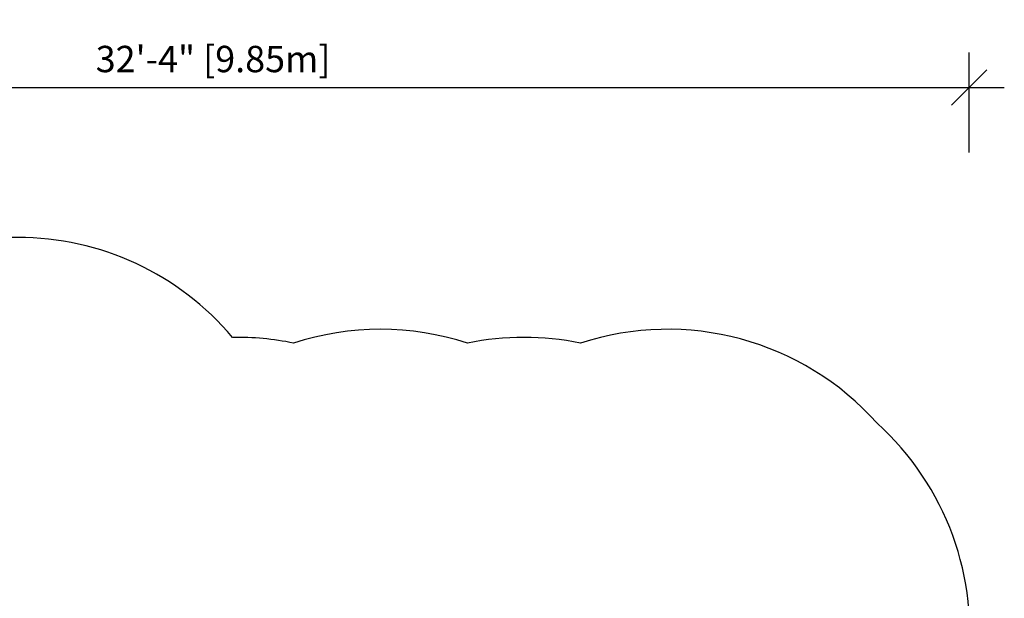
# Model space of a CAD drawing. Extents: x 930 to 2008, y 1482 to 1805.
# Drawn here: x 1106 to 1358, y 1657 to 1805 of the extents above; entities that cross this region are included whole.
import ezdxf

# ---------------------------------------------------------------- set-up
doc = ezdxf.new("R2010")
doc.units = 0
doc.header["$LTSCALE"] = 0.125
doc.header["$MEASUREMENT"] = 0
doc.header["$PDMODE"] = 35
doc.layers.get('0').update_dxf_attribs({"linetype": 'CONTINUOUS'})
doc.layers.get('DEFPOINTS').update_dxf_attribs({"linetype": 'CONTINUOUS'})
doc.layers.add('DIM_IMP_BORDURE', color=7, linetype='CONTINUOUS')
doc.styles.add('DIM', font='romans.shx')
doc.dimstyles.new('Implantation (Pied-mètre)', dxfattribs={"dimscale": 96, "dimtxt": 0.09375, "dimasz": 0.125, "dimexe": 0.125, "dimexo": 0.125, "dimgap": 0.03, "dimtad": 1, "dimdec": 3, "dimzin": 0, "dimdsep": 46, "dimlunit": 4, "dimtxsty": 'DIM', "dimblk1": 'OBLIQUE', "dimblk2": 'OBLIQUE', "dimsah": 1, "dimcen": 0.089844, "dimdle": 0.125, "dimclrt": 7, "dimadec": 0, "dimazin": 0, "dimtfac": 1, "dimtdec": 0, "dimtofl": 0, "dimtmove": 0, "dimatfit": 3, "dimldrblk": 'OBLIQUE', "dimfxl": 1, "dimfrac": 2, "dimtolj": 1, "dimtzin": 0, "dimarcsym": 0})

# ---------------------------------------------------------------- blocks, each defined once
blk = doc.blocks.new('_OBLIQUE')
at = {"color": 0, "linetype": 'ByBlock'}
blk.add_line((-0.5, -0.5), (0.5, 0.5), dxfattribs=at)
blk = doc.blocks.new('*D305')
at = {"layer": 'DEFPOINTS', "color": 0}
for p in [(1348.87, 1787.82), (961.06, 1761.43), (1348.87, 1762.14)]:
    blk.add_point(p, dxfattribs=at)
at = {"layer": 'DIM_IMP_BORDURE', "color": 0, "lineweight": -2}
for p, q in [((961.06, 1770.43), (961.06, 1796.82)), ((1348.87, 1771.14), (1348.87, 1796.82)), ((952.06, 1787.82), (1357.87, 1787.82))]:
    blk.add_line(p, q, dxfattribs=at)
at = {"layer": 'DIM_IMP_BORDURE', "color": 0, "lineweight": -2, "xscale": 9, "yscale": 9, "zscale": 9, "rotation": 180}
blk.add_blockref('_OBLIQUE', (961.06, 1787.82), dxfattribs=at)
at = {"layer": 'DIM_IMP_BORDURE', "color": 0, "lineweight": -2, "xscale": 9, "yscale": 9, "zscale": 9}
blk.add_blockref('_OBLIQUE', (1348.87, 1787.82), dxfattribs=at)
at = {"layer": 'DIM_IMP_BORDURE', "color": 7, "insert": (1155.14, 1795.11), "char_height": 6.75, "attachment_point": 5, "style": 'DIM'}
blk.add_mtext('\\A1;32\'-4" [9.85m]', dxfattribs=at)

msp = doc.modelspace()

# ---------------------------------------------------------------- linework, layer by layer
at = {"color": 7, "linetype": 'Continuous'}
msp.add_lwpolyline([(1175.75, 1530.49, 0.158639), (1220.31, 1530.49, 0.101526), (1249.25, 1530.49, 0.290858), (1324.07, 1549.68, 0.26088), (1348.42, 1615.68, 0.08024), (1348.34, 1638.64, 0.248128), (1325.26, 1701.87, 0.297514), (1249.25, 1722.36, 0.101526), (1220.31, 1722.37, 0.158639), (1175.75, 1722.37, 0.054658), (1160.12, 1723.83, 0.221137), (1105.06, 1749.43), (1033.06, 1749.43, 0.414214), (961.06, 1677.43), (961.06, 1575.43, 0.414214), (1033.06, 1503.43), (1105.06, 1503.43, 0.221137), (1160.12, 1529.03, 0.054658)], format="xyb", close=True, dxfattribs=at)
msp.add_lwpolyline([(1168.5, 1723.47), (1168.5, 1723.47, 0.025451)], format="xyb", dxfattribs=at)

# ---------------------------------------------------------------- dimensions: what is measured, and where the dimension line sits
at = {"layer": 'DIM_IMP_BORDURE'}
dim = msp.add_linear_dim(base=(1348.87, 1787.82), p1=(961.06, 1761.43), p2=(1348.87, 1762.14), dimstyle='Implantation (Pied-mètre)', override={"dimscale": 72, "dimdec": 0}, dxfattribs=at)
dim.commit()
dim.dimension.update_dxf_attribs({"geometry": '*D305', "text_midpoint": (1155.14, 1787.82), "dimtype": 160})

doc.saveas('drawing.dxf')
